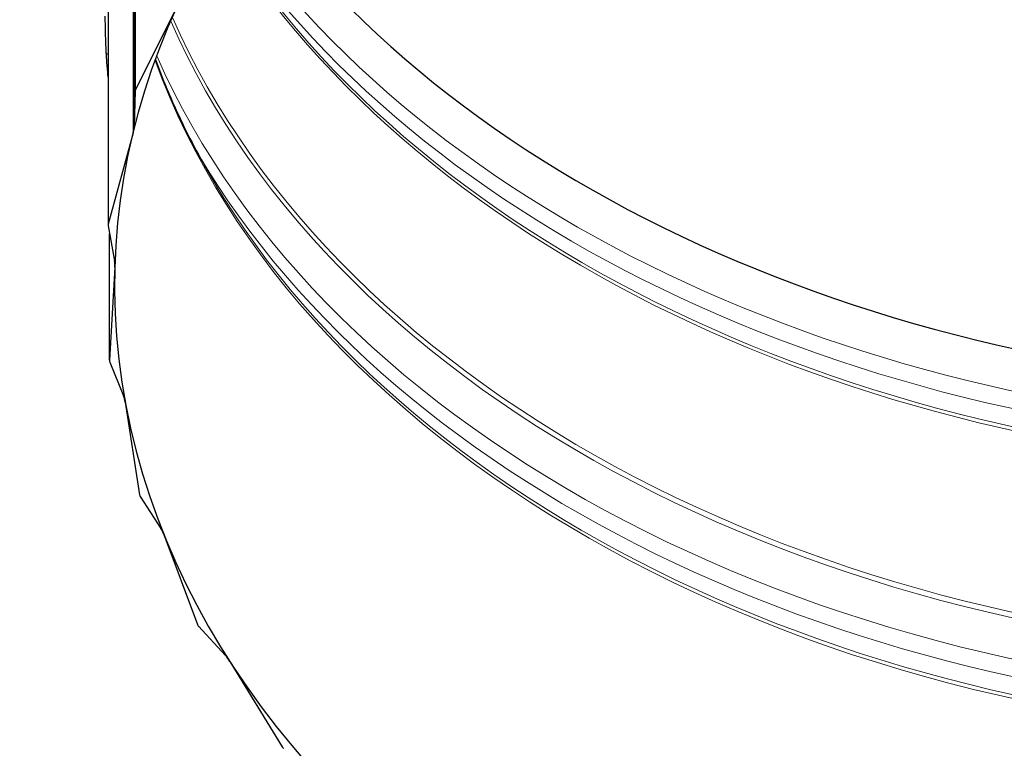
# Model space of a CAD drawing. Units: inches. Extents: x -15.1 to 51.1, y 1.1 to 32.2.
# Drawn here: x 5.3 to 7.9, y 7.6 to 9.6 of the extents above; entities that cross this region are included whole.
import ezdxf

# ---------------------------------------------------------------- set-up
doc = ezdxf.new("R2010")
doc.units = ezdxf.units.IN
doc.header["$LTSCALE"] = 3.030303
doc.header["$MEASUREMENT"] = 0
doc.layers.add('Visible (ANSI)', color=7, linetype='Continuous', lineweight=25)
doc.layers.add('Visible Narrow (ANSI)', color=7, linetype='Continuous', lineweight=5)

msp = doc.modelspace()

# ---------------------------------------------------------------- linework, layer by layer
at = {"layer": 'Visible (ANSI)'}
for p, q in [((5.5625, 9.7142), (5.5623, 9.0121)), ((5.7509, 9.6034), (5.6351, 9.3718)), ((5.6337, 9.3672), (5.631, 9.2745)), ((5.6285, 9.2574), (5.5628, 9.0162)), ((5.5624, 9.0115), (5.5793, 8.9195)), ((5.5662, 8.6567), (5.5663, 8.9902)), ((5.5804, 8.9023), (5.5663, 8.6569)), ((5.5669, 8.6522), (5.603, 8.5631)), ((5.6077, 8.5461), (5.6454, 8.3019)), ((5.647, 8.2974), (5.7015, 8.213)), ((5.7097, 8.1968), (5.7985, 7.9593)), ((5.8011, 7.955), (5.8727, 7.8773)), ((5.8843, 7.8621), (6.0221, 7.6366))]:
    msp.add_line(p, q, dxfattribs=at)
for centre, major_axis, start_param, end_param in [((8.9549, 8.8526), (3.375, -0.0006), 1.729248, 8.010688), ((8.9553, 10.9679), (-3.3766, 0.0006), 0.459496, 2.682096), ((5.6409, 9.3671), (-0.0072, 0), 6.067314, 6.262839), ((8.9549, 8.8526), (-3.4, 0.0006), 6.066023, 6.067314), ((5.6419, 9.3701), (-0.0072, 0), 5.943459, 6.066023), ((5.487, 9.2766), (0.1441, 0), 6.093059, 6.262839), ((5.5695, 9.0121), (-0.0072, 0), 6.216913, 6.412439), ((8.9549, 8.8526), (-3.4, 0.0006), 6.215622, 6.216913), ((5.5698, 9.0152), (-0.0072, 0), 6.093059, 6.215622), ((5.4364, 8.9064), (0.1441, 0), 6.242658, 6.412439), ((5.5734, 8.6567), (-0.0072, 0), 6.242658, 6.365222), ((8.9549, 8.8526), (-3.4, 0.0006), 0.082037, 0.083328), ((5.5738, 8.6536), (-0.0072, 0), 0.083328, 0.278853), ((5.4644, 8.535), (0.1441, 0), 0.109073, 0.278853), ((5.6526, 8.3025), (-0.0072, 0), 0.109073, 0.231636), ((8.9549, 8.8526), (-3.4, 0.0006), 0.231636, 0.232927), ((5.6536, 8.2995), (-0.0072, 0), 0.232927, 0.428453), ((5.5704, 8.1707), (0.1441, 0), 0.258672, 0.428453), ((5.8055, 7.9606), (-0.0072, 0), 0.258672, 0.381236), ((8.9549, 8.8526), (-3.4, 0.0006), 0.381236, 0.382527), ((5.8071, 7.9577), (-0.0072, 0), 0.382527, 0.578052), ((5.752, 7.8217), (0.1441, 0), 0.408272, 0.578052), ((6.0288, 7.6387), (-0.0072, 0), 0.408272, 0.530836), ((8.9549, 8.8526), (-3.4, 0.0006), 0.530836, 0.532127), ((6.031, 7.636), (-0.0072, 0), 0.532127, 0.727652)]:
    msp.add_ellipse(centre, major_axis=major_axis, ratio=0.707088, start_param=start_param, end_param=end_param, dxfattribs=at)
for points, knots in [([(5.5577, 9.4686), (5.5574, 9.4751), (5.557, 9.4815), (5.5565, 9.4945), (5.5562, 9.5009), (5.5558, 9.5138), (5.5556, 9.5203), (5.5553, 9.5332), (5.5552, 9.5396), (5.555, 9.5526), (5.555, 9.559), (5.555, 9.5655)], [1.68729558, 1.68729558, 1.68729558, 1.68729558, 1.69533701, 1.69533701, 1.70337844, 1.70337844, 1.71141987, 1.71141987, 1.7194613, 1.7194613, 1.72750273, 1.72750273, 1.72750273, 1.72750273]), ([(5.5624, 9.4044), (5.5621, 9.4076), (5.5619, 9.4107), (5.5611, 9.42), (5.5606, 9.4262), (5.5597, 9.4385), (5.5592, 9.4446), (5.5584, 9.4567), (5.5581, 9.4627), (5.5577, 9.4686)], [0.096811, 0.096811, 0.096811, 0.096811, 0.1282114, 0.1282114, 0.1923171, 0.1923171, 0.2564227, 0.2564227, 0.3205284, 0.3205284, 0.3205284, 0.3205284]), ([(5.6874, 9.4505), (5.7012, 9.4128), (5.7164, 9.3753), (5.7583, 9.2811), (5.7867, 9.2246), (5.8181, 9.169)], [4.810366, 4.810366, 4.810366, 4.810366, 4.859906, 4.859906, 4.9359619, 4.9359619, 4.9359619, 4.9359619])]:
    msp.add_open_spline(points, degree=3, knots=knots, dxfattribs=at)
at = {"layer": 'Visible Narrow (ANSI)'}
for p, q in [((5.6338, 10.0692), (5.6337, 9.3672)), ((5.6339, 9.3682), (5.634, 10.0702)), ((5.6349, 10.0733), (5.6348, 9.3712)), ((5.6351, 9.3718), (5.6352, 10.0739)), ((5.631, 9.2745), (5.6312, 9.9766)), ((5.6285, 9.2574), (5.6286, 9.9594)), ((5.5624, 9.0125), (5.5625, 9.7145)), ((5.5628, 9.7176), (5.5627, 9.0156)), ((5.5628, 9.0162), (5.5629, 9.7182)), ((5.5663, 8.6569), (5.5663, 8.9902)), ((5.5804, 8.9023), (5.5804, 8.9105))]:
    msp.add_line(p, q, dxfattribs=at)
for centre, major_axis, ratio, start_param, end_param in [((8.9552, 10.8867), (-3.4192, 0.0006), 0.707088, 0.451061, 2.690532), ((8.9552, 10.7622), (-3.3781, 0.0006), 0.707088, 0.412465, 2.729127), ((8.9552, 10.8404), (-3.4192, 0.0006), 0.707088, 0.44085, 2.700743), ((8.9552, 10.7499), (-3.375, 0.0006), 0.707088, 0.408796, 2.732797), ((8.955, 9.5598), (-3.3928, 0.0006), 0.707088, 6.271099, 6.295271), ((8.9551, 10.2578), (3.3781, -0.0006), 0.707088, 3.44178, 5.982998), ((8.9551, 10.2701), (3.375, -0.0006), 0.707088, 3.443119, 5.981659), ((5.5649, 9.469), (-0.00719, -0.00041), 0.706554, 0, 1.176562), ((8.9551, 10.0427), (3.375, -0.0006), 0.707088, 3.3936, 6.031178), ((8.9551, 10.1795), (3.4192, -0.0006), 0.707088, 3.443993, 5.980785), ((8.9551, 10.1333), (-3.4192, 0.0006), 0.707088, 0.395388, 2.746205), ((8.9551, 10.055), (3.3781, -0.0006), 0.707088, 3.521872, 5.902906)]:
    msp.add_ellipse(centre, major_axis=major_axis, ratio=ratio, start_param=start_param, end_param=end_param, dxfattribs=at)

doc.saveas('drawing.dxf')
